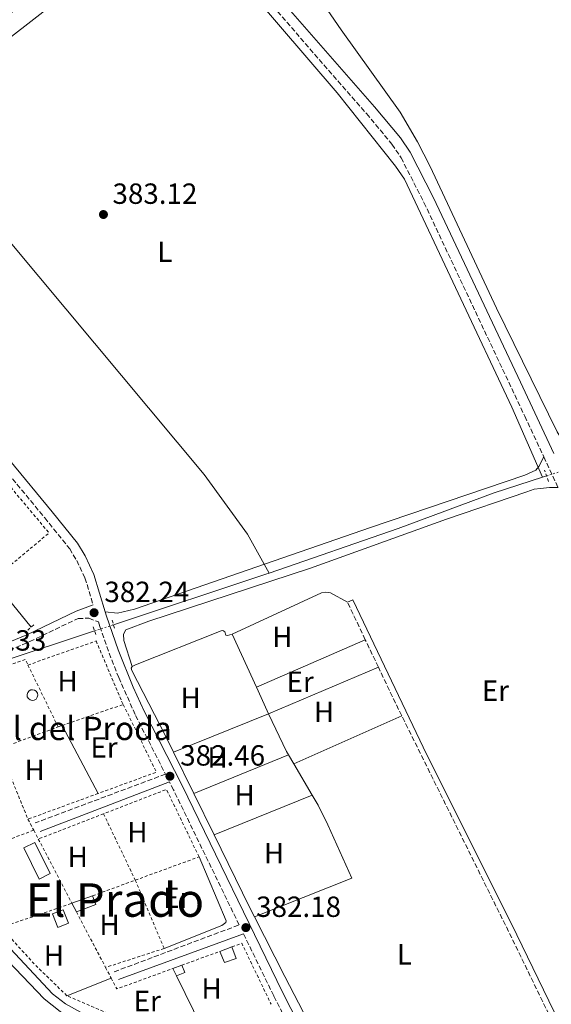
# Model space of a CAD drawing. Units: metres. Extents: x 611268 to 614749, y 4703841 to 4706244.
# Drawn here: x 612089 to 612272, y 4704978 to 4705316 of the extents above; entities that cross this region are included whole.
import ezdxf
from ezdxf.enums import TextEntityAlignment as Align

# ---------------------------------------------------------------- set-up
doc = ezdxf.new("R2010")
doc.units = ezdxf.units.M
doc.header["$MEASUREMENT"] = 0
for name, pattern in [('DGN Style 2', [1.7399219301090239, 1.043953158065414, -0.6959687720436097]), ('DGN Style 3', [2.435890702152634, 1.739921930109024, -0.6959687720436097]), ('DGN Style 4', [2.7856150101045474, 1.391937544087219, -0.6959687720436097, 0.001739921930109024, -0.6959687720436097]), ('DGN Style 5', [1.217945351076317, 0.5219765790327072, -0.6959687720436097])]:
    doc.linetypes.add(name, pattern=pattern)
for name, color, linetype, lineweight in [('Acequia sin especificar', 4, 'Continuous', 0), ('Acequia sin especificar no vista', 4, 'DGN Style 5', 0), ('Barranco no visto', 142, 'DGN Style 4', 13), ('Camino', 7, 'DGN Style 3', 0), ('Caseta-cabaña', 1, 'Continuous', 0), ('Cota de punto acotado terreno', 7, 'Continuous', 0), ('Edificio', 1, 'Continuous', 13), ('Estanque', 4, 'Continuous', 0), ('Etiqueta de uso rústico', 92, 'Continuous', 0), ('Invernadero', 7, 'Continuous', 0), ('Línea de cambio de uso (parcela vista)', 92, 'Continuous', 0), ('Margen derecho', 7, 'Continuous', 0), ('Pontón-alcantarilla (pasos de agua)', 1, 'DGN Style 2', 0), ('Punto acotado terreno (símbolo)', 7, 'Continuous', 0), ('Tela metálica o alambrada', 7, 'DGN Style 2', 0), ('Texto de Fuente', 4, 'Continuous', 0), ('Texto de Área (paraje) menor', 7, 'Continuous', 0)]:
    doc.layers.add(name, color=color, linetype=linetype, lineweight=lineweight)
doc.styles.add('Style-Arial', font='arial.ttf')

# ---------------------------------------------------------------- blocks, each defined once
blk = doc.blocks.new('5PATER')
at = {"layer": 'Barranco no visto', "linetype": 'Continuous', "lineweight": 0}
h = blk.add_hatch(color=51, dxfattribs=at)
edge = h.paths.add_edge_path()
edge.add_ellipse((0, 0), major_axis=(-0.1095731443231308, -0.1110710700762829), ratio=0.9994222409660317, start_angle=0, end_angle=360)

msp = doc.modelspace()

# ---------------------------------------------------------------- linework, layer by layer
at = {"layer": 'Acequia sin especificar', "color": 4, "linetype": 'Continuous', "lineweight": 0, "extrusion": (0.6080011037122091, 0.4861158638896582, 0.6277149231614197), "elevation": 2659620.309750293, "flags": 128}
msp.add_lwpolyline([(3292844.778429693, -2144151.080710893), (3292773.647624332, -2144151.633095375), (3292677.310522625, -2144153.020479653)], dxfattribs=at)
at = {"layer": 'Acequia sin especificar', "color": 4, "linetype": 'Continuous', "lineweight": 0, "extrusion": (0.01132293920403027, -0.02952818624082476, 0.999499813539307), "elevation": -131620.8701546904, "flags": 128}
msp.add_lwpolyline([(2256218.259349298, 4171945.050037041), (2256265.058846021, 4171943.532222054), (2256300.234887367, 4171943.15278687), (2256317.649924274, 4171942.204161786)], dxfattribs=at)
at = {"layer": 'Acequia sin especificar', "color": 4, "linetype": 'Continuous', "lineweight": 0, "elevation": 381.4600000000065, "flags": 128}
msp.add_lwpolyline([(612268.4500000002, 4705159.119999999), (612269.9000000004, 4705159.58)], dxfattribs=at)
at = {"layer": 'Acequia sin especificar', "color": 4, "linetype": 'Continuous', "lineweight": 0, "extrusion": (0.03712265016302286, -0.1076556854904684, 0.9934949231004914), "elevation": -483428.9726875289, "flags": 128}
msp.add_lwpolyline([(2112504.30605637, 4220943.048331905), (2112559.429776956, 4220942.345815933), (2112560.656805889, 4220942.345815933)], dxfattribs=at)
at = {"layer": 'Acequia sin especificar', "color": 4, "linetype": 'Continuous', "lineweight": 0, "extrusion": (-0.0104208548581212, 0.03620797480952852, 0.9992899420809851), "elevation": 164364.9825621093, "flags": 128}
msp.add_lwpolyline([(-1889478.218882412, -4349160.779088092), (-1889534.733572495, -4349162.371540537), (-1889568.559863381, -4349163.698584242)], dxfattribs=at)
at = {"layer": 'Acequia sin especificar', "color": 4, "linetype": 'Continuous', "lineweight": 0}
for points in [[(612160.0300000003, 4705370.029999999, 382.5899999999965), (612199.4000000004, 4705312.869999999, 382.2400000000052), (612219.5700000003, 4705284.529999999, 382.2400000000052), (612225.6200000001, 4705274.32, 382.1100000000006), (612229.8899999997, 4705265.930000001, 382.0399999999936), (612252.7000000002, 4705217.24, 381.6399999999995), (612273.4900000002, 4705174.779999999, 381.5), (612276.5599999996, 4705169.949999999, 381.5), (612278.1299999999, 4705168.529999999, 381.5), (612282.9699999997, 4705167.029999999, 381.5), (612284.4000000004, 4705166.960000001, 381.4900000000052), (612291.7100000001, 4705166.600000001, 381.429999999993)], [(612142.7300000006, 4705356.08, 382.9900000000052), (612147.9900000002, 4705349.640000001, 382.9499999999971), (612197.9299999997, 4705291.199999999, 382.6100000000006), (612217.9800000006, 4705266.050000001, 382.2799999999988), (612221.1500000004, 4705261.560000001, 382.2799999999988), (612257.9699999997, 4705183.189999999, 382.0099999999948), (612268.4500000002, 4705159.119999999, 381.4600000000065)], [(612047.8200000003, 4705284.980000001, 382.8099999999977), (612152.29, 4705160.08, 382.3399999999965), (612167.2100000001, 4705139.630000001, 382.1999999999971), (612174.6299999999, 4705126.189999999, 381.5500000000029)], [(612028.6399999997, 4705078.539999999, 381.75), (612035.2400000002, 4705076.689999999, 381.75), (612041.8799999999, 4705074.220000001, 381.6900000000023), (612047.8399999999, 4705071.16, 381.6900000000023), (612054.0099999999, 4705066.380000001, 381.6900000000023), (612059.3499999996, 4705061.52, 381.6900000000023), (612062.5599999996, 4705056.720000001, 381.6900000000023), (612064.6799999997, 4705051.15, 381.6900000000023), (612072.7699999996, 4705023.539999999, 381.6900000000023), (612080.79, 4705002.32, 381.6900000000023), (612100.1900000004, 4704981.67, 381.4199999999983), (612104.6100000005, 4704978.199999999, 381.4199999999983), (612109.8499999996, 4704975.33, 381.4199999999983), (612123.3799999999, 4704970.02, 381.3500000000058), (612151.8600000005, 4704957.180000001, 381.1499999999942), (612160.8899999997, 4704949.560000001, 381.0800000000018), (612163.8799999999, 4704945.689999999, 381.0800000000018), (612169.79, 4704939.710000001, 381.0800000000018), (612184.7599999999, 4704928.810000001, 381.1399999999995)]]:
    msp.add_polyline3d(points, dxfattribs=at)
at = {"layer": 'Acequia sin especificar no vista', "color": 4, "linetype": 'DGN Style 5', "lineweight": 0, "extrusion": (0.001279714270705553, 0.0004121113751685048, 0.9999990962473915), "elevation": 3104.039968709064, "flags": 128}
msp.add_lwpolyline([(612268.9104922634, 4705158.700342), (612275.9904992634, 4705160.980342193)], dxfattribs=at)
at = {"layer": 'Acequia sin especificar no vista', "color": 4, "linetype": 'DGN Style 5', "lineweight": 0, "extrusion": (0.001390171614658662, 0.0004612452118513395, 0.999998927337293), "elevation": 3402.791767939655, "flags": 128}
msp.add_lwpolyline([(612113.5279750543, 4705105.260977473), (612120.007982694, 4705107.410977703)], dxfattribs=at)
at = {"layer": 'Camino', "color": 7, "linetype": 'DGN Style 3', "lineweight": 0, "extrusion": (0.00109975477612633, -0.002347338096520369, 0.9999966402660025), "elevation": -9989.001347639785, "flags": 128}
msp.add_lwpolyline([(612268.1493358625, 4705155.665149223), (612273.0593658867, 4705145.18512035)], dxfattribs=at)
at = {"layer": 'Camino', "color": 7, "linetype": 'DGN Style 3', "lineweight": 0, "extrusion": (0.002411833403091954, -0.005080665449863847, 0.9999841848240514), "elevation": -22046.53920699616, "flags": 128}
msp.add_lwpolyline([(612204.928079793, 4705052.055435933), (612198.8279045884, 4705064.905601786)], dxfattribs=at)
at = {"layer": 'Camino', "color": 7, "linetype": 'DGN Style 3', "lineweight": 0, "extrusion": (0.002870315066391315, -0.006034040114558633, 0.9999776755764678), "elevation": -26251.58204003842, "flags": 128}
msp.add_lwpolyline([(612208.5117623311, 4705021.131743618), (612204.0115799415, 4705030.591915839)], dxfattribs=at)
at = {"layer": 'Camino', "color": 7, "linetype": 'DGN Style 3', "lineweight": 0, "extrusion": (-0.1666488927450376, -0.08488602904706673, 0.9823555917382838), "elevation": -501046.0379323962, "flags": 128}
msp.add_lwpolyline([(-3914642.181821795, 2633836.425098936), (-3914647.41844676, 2633836.47856838), (-3914660.720676269, 2633836.852854491)], dxfattribs=at)
at = {"layer": 'Camino', "color": 7, "linetype": 'DGN Style 3', "lineweight": 0, "extrusion": (-0.4372064527632349, -0.2183714054110452, 0.872447389222407), "elevation": -1294787.796429502, "flags": 128}
msp.add_lwpolyline([(-3935561.287314505, 2312251.035453504), (-3935594.7122207, 2312251.465157909), (-3935680.49686907, 2312251.813013857)], dxfattribs=at)
at = {"layer": 'Camino', "color": 7, "linetype": 'DGN Style 3', "lineweight": 0}
for points in [[(612147.5799999973, 4705353.890000002, 383.3999999999942), (612161.3900000006, 4705337.490000002, 383.3600000000008), (612208.0599999991, 4705284.08, 383.1600000000035), (612216.7899999997, 4705273.540000001, 383.0599999999977), (612219.9300000002, 4705268.91, 382.9900000000052), (612227.7899999989, 4705253.500000001, 382.8699999999956), (612262.3899999995, 4705180.15, 382.320000000007), (612268.9400000009, 4705166.150000002, 382.270000000004)], [(611962.1299999988, 4705310.010000001, 383.7899999999936), (611988.3599999986, 4705277.779999999, 383.5899999999966), (611989.730000001, 4705275.810000002, 383.5200000000042), (612005.699999999, 4705256.510000002, 383.3899999999995), (612027.4099999995, 4705229.060000001, 383.0599999999977), (612053.8500000016, 4705198.040000001, 382.7400000000052), (612097.5100000014, 4705145.220000002, 382.320000000007), (612106.1000000011, 4705134.560000002, 382.320000000007), (612108.4999999995, 4705130.51, 382.320000000007), (612111.3500000016, 4705124.58, 382.320000000007), (612114.159999999, 4705115.310000001, 382.320000000007)], [(612083.0399999986, 4705098.820000002, 382.2400000000054), (612092.3500000003, 4705102.680000001, 382.1900000000024), (612108.9699999989, 4705110.630000004, 382.2400000000054), (612112.649999998, 4705110.720000002, 382.2400000000054), (612115.9400000004, 4705109.460000001, 382.320000000007), (612116.3999999987, 4705107.920000001, 382.320000000007), (612119.6299999985, 4705098.67, 382.3800000000048), (612122.940000001, 4705090.359999999, 382.4900000000054), (612128.7100000001, 4705077.340000002, 382.5200000000042), (612138.9899999974, 4705057.16, 382.4600000000065), (612094.2600000014, 4705040.380000001, 382.2100000000065)], [(612121.3699999996, 4704989.240000002, 381.9700000000012), (612164.3099999975, 4705005.359999999, 381.9700000000012), (612141.7600000014, 4705051.740000002, 382.4499999999973), (612140.3399999996, 4705054.5, 382.4600000000065)], [(612165.8099999975, 4705002.279999999, 382.1600000000035), (612176.2500000001, 4704980.820000002, 382.0299999999989), (612196.5900000003, 4704940.810000002, 381.8800000000047), (612220.5100000012, 4704891.540000002, 381.7100000000063), (612227.170000002, 4704878.380000001, 381.6699999999984)]]:
    msp.add_polyline3d(points, dxfattribs=at)
at = {"layer": 'Caseta-cabaña', "color": 1, "linetype": 'Continuous', "lineweight": 0, "elevation": 383.8999999999942, "flags": 128}
msp.add_lwpolyline([(612145.5999999996, 4704988.970000001), (612142.7400000002, 4704987.880000001), (612141.5099999999, 4704990.369999999), (612144.5999999996, 4704991.5), (612145.5999999996, 4704988.970000001)], close=True, dxfattribs=at)
for points in [[(612141.5099999999, 4704990.369999999), (612144.5999999996, 4704991.5)], [(612144.5999999996, 4704991.5), (612145.5999999996, 4704988.970000001), (612142.7400000002, 4704987.880000001)], [(612141.5099999999, 4704990.369999999), (612142.7400000002, 4704987.880000001)]]:
    msp.add_lwpolyline(points, dxfattribs=at)
at = {"layer": 'Edificio', "color": 1, "linetype": 'Continuous', "lineweight": 13, "flags": 128}
for points, elevation in [([(612115.0599999996, 4705012.359999999), (612108.4299999997, 4705009.82), (612106.8799999999, 4705012.779999999), (612113.9800000006, 4705015.369999999), (612115.0599999996, 4705012.359999999)], 384.9600000000065), ([(612105.7100000001, 4705005.91), (612102.0300000003, 4705004.460000001), (612100.2000000002, 4705009.109999999), (612103.8799999999, 4705010.560000001), (612105.7100000001, 4705005.91)], 385.2200000000012), ([(612163.2199999997, 4704993.859999999), (612159.2800000003, 4704992.42), (612157.6799999997, 4704996.27), (612161.8399999999, 4704997.789999999), (612163.2199999997, 4704993.859999999)], 384.3699999999954)]:
    msp.add_lwpolyline(points, close=True, dxfattribs=dict(at, elevation=elevation))
at = {"layer": 'Edificio', "color": 51, "linetype": 'Continuous', "lineweight": 13, "flags": 128}
for points, elevation in [([(612106.8799999999, 4705012.779999999), (612113.9800000006, 4705015.369999999)], 384.9600000000065), ([(612113.9800000006, 4705015.369999999), (612115.0599999996, 4705012.359999999), (612108.4299999997, 4705009.82)], 384.9600000000065), ([(612106.8799999999, 4705012.779999999), (612108.4299999997, 4705009.82)], 384.9600000000065), ([(612102.0300000003, 4705004.460000001), (612100.2000000002, 4705009.109999999), (612103.8799999999, 4705010.560000001), (612105.7100000001, 4705005.91), (612102.0300000003, 4705004.460000001)], 385.2200000000012), ([(612161.8399999999, 4704997.789999999), (612163.2199999997, 4704993.859999999), (612159.2800000003, 4704992.42), (612157.6799999997, 4704996.27)], 384.3699999999953), ([(612157.6799999997, 4704996.27), (612161.8399999999, 4704997.789999999)], 384.3699999999953)]:
    msp.add_lwpolyline(points, dxfattribs=dict(at, elevation=elevation))
at = {"layer": 'Estanque', "color": 4, "linetype": 'Continuous', "lineweight": 0, "elevation": 382.5399999999935, "flags": 128}
msp.add_lwpolyline([(612093.9100000003, 4705082.58), (612093.1900000004, 4705082.480000001), (612092.4800000006, 4705082.67), (612091.9000000004, 4705083.119999999), (612091.54, 4705083.75), (612091.4600000001, 4705084.480000001), (612091.6699999999, 4705085.180000001), (612092.1399999997, 4705085.74), (612092.79, 4705086.08), (612093.2999999998, 4705086.15), (612094.0099999999, 4705086.01), (612094.6100000005, 4705085.600000001), (612095.0099999999, 4705084.980000001), (612095.1299999999, 4705084.26), (612094.9699999997, 4705083.550000001), (612094.54, 4705082.960000001), (612093.9100000003, 4705082.58)], close=True, dxfattribs=at)
msp.add_lwpolyline([(612093.2999999998, 4705086.15), (612094.0099999999, 4705086.01), (612094.6100000005, 4705085.600000001), (612095.0099999999, 4705084.980000001), (612095.1299999999, 4705084.26), (612094.9699999997, 4705083.550000001), (612094.54, 4705082.960000001), (612093.9100000003, 4705082.58), (612093.1900000004, 4705082.480000001), (612092.4800000006, 4705082.67), (612091.9000000004, 4705083.119999999), (612091.54, 4705083.75), (612091.4600000001, 4705084.480000001), (612091.6699999999, 4705085.180000001), (612092.1399999997, 4705085.74), (612092.79, 4705086.08), (612093.2999999998, 4705086.15)], dxfattribs=at)
at = {"layer": 'Invernadero', "color": 7, "linetype": 'Continuous', "lineweight": 0, "elevation": 382.6100000000006, "flags": 128}
msp.add_lwpolyline([(612099.3600000005, 4705022.960000001), (612095.6100000005, 4705021.109999999), (612090.3499999996, 4705031.779999999), (612094.0899999999, 4705033.630000001), (612099.3600000005, 4705022.960000001)], close=True, dxfattribs=at)
msp.add_lwpolyline([(612094.0899999999, 4705033.630000001), (612090.3499999996, 4705031.779999999), (612095.6100000005, 4705021.109999999), (612099.3600000005, 4705022.960000001), (612094.0899999999, 4705033.630000001)], dxfattribs=at)
at = {"layer": 'Línea de cambio de uso (parcela vista)', "color": 92, "linetype": 'Continuous', "lineweight": 0, "extrusion": (0.1747250399561582, -0.2213621746875624, 0.9594112507313597), "elevation": -934265.1766143229, "flags": 128}
msp.add_lwpolyline([(3395729.248107616, 3179764.581473443), (3395706.807466686, 3179764.758771661), (3395702.514157939, 3179764.758771661)], dxfattribs=at)
at = {"layer": 'Línea de cambio de uso (parcela vista)', "color": 92, "linetype": 'Continuous', "lineweight": 0, "elevation": 382.0599999999977, "flags": 128}
msp.add_lwpolyline([(612201.5300000003, 4705116.189999999), (612203.3499999996, 4705117.060000001)], dxfattribs=at)
at = {"layer": 'Línea de cambio de uso (parcela vista)', "color": 92, "linetype": 'Continuous', "lineweight": 0, "extrusion": (0.001030584392385588, -0.002268527330982403, 0.9999968958349614), "elevation": -9660.856532331141, "flags": 128}
msp.add_lwpolyline([(612161.2113065613, 4705095.450817827), (612169.5113536837, 4705077.180770816)], dxfattribs=at)
at = {"layer": 'Línea de cambio de uso (parcela vista)', "color": 92, "linetype": 'Continuous', "lineweight": 0, "extrusion": (-0.002469256511060451, -0.001079474437338397, 0.9999963687470179), "elevation": -6208.757844129919, "flags": 128}
msp.add_lwpolyline([(612206.7068174665, 4705099.379149376), (612169.3066598672, 4705083.02913985)], dxfattribs=at)
at = {"layer": 'Línea de cambio de uso (parcela vista)', "color": 92, "linetype": 'Continuous', "lineweight": 0, "extrusion": (-0.001573116536876772, -0.0006650845014504231, 0.9999985414824201), "elevation": -3710.456600259235, "flags": 128}
msp.add_lwpolyline([(612174.2232055133, 4705076.492848574), (612211.9732689216, 4705092.452852104)], dxfattribs=at)
at = {"layer": 'Línea de cambio de uso (parcela vista)', "color": 92, "linetype": 'Continuous', "lineweight": 0, "extrusion": (0.222647336767598, 0.09866478965035728, 0.9698935110173419), "elevation": 600894.862747943, "flags": 128}
msp.add_lwpolyline([(4053618.860193341, -2391588.513937581), (4053610.030824428, -2391588.596063183), (4053608.886571901, -2391588.637125984)], dxfattribs=at)
at = {"layer": 'Línea de cambio de uso (parcela vista)', "color": 92, "linetype": 'Continuous', "lineweight": 0, "extrusion": (0.003425276023746978, 0.001387972278270361, 0.9999931704852368), "elevation": 9009.221338446221, "flags": 128}
msp.add_lwpolyline([(612169.4809010865, 4705069.947533817), (612136.8806470415, 4705056.737521093)], dxfattribs=at)
at = {"layer": 'Línea de cambio de uso (parcela vista)', "color": 92, "linetype": 'Continuous', "lineweight": 0, "extrusion": (0.08592339379303662, 0.03197754145174661, 0.9957884349809394), "elevation": 203437.1563992589, "flags": 128}
msp.add_lwpolyline([(4196079.110093711, -2205458.971695696), (4196064.721914044, -2205460.280582955), (4196063.499370996, -2205460.498730831)], dxfattribs=at)
at = {"layer": 'Línea de cambio de uso (parcela vista)', "color": 92, "linetype": 'Continuous', "lineweight": 0, "extrusion": (-0.003603936119436371, -0.001600777451178909, 0.9999922245477706), "elevation": -9356.356792404076, "flags": 128}
msp.add_lwpolyline([(612180.4898671459, 4705051.750879264), (612217.5702029709, 4705068.220900366)], dxfattribs=at)
at = {"layer": 'Línea de cambio de uso (parcela vista)', "color": 92, "linetype": 'Continuous', "lineweight": 0, "extrusion": (0.0003527285398283231, -0.0006691257539975487, 0.9999997139266104), "elevation": -2549.809842870143, "flags": 128}
msp.add_lwpolyline([(612103.3469784224, 4705073.237156198), (612115.67698471, 4705049.847150962)], dxfattribs=at)
at = {"layer": 'Línea de cambio de uso (parcela vista)', "color": 92, "linetype": 'Continuous', "lineweight": 0, "extrusion": (0.0008360890519434786, -0.001705862267267472, 0.999998195492883), "elevation": -7132.41800261316, "flags": 128}
msp.add_lwpolyline([(612148.1967032986, 4705045.208843205), (612141.2466806449, 4705059.388863838)], dxfattribs=at)
at = {"layer": 'Línea de cambio de uso (parcela vista)', "color": 92, "linetype": 'Continuous', "lineweight": 0, "extrusion": (0.006323755577584311, 0.002584339226080949, 0.9999766653808276), "elevation": 16412.45667859617, "flags": 128}
msp.add_lwpolyline([(612134.0746140723, 4705023.826648937), (612166.5954815319, 4705037.116693318)], dxfattribs=at)
at = {"layer": 'Línea de cambio de uso (parcela vista)', "color": 92, "linetype": 'Continuous', "lineweight": 0, "extrusion": (0.004207172772855511, -0.007133901660804183, 0.999965702984034), "elevation": -30608.22340380603, "flags": 128}
msp.add_lwpolyline([(612174.2258848373, 4704965.189312438), (612176.0659947704, 4704962.06923304)], dxfattribs=at)
at = {"layer": 'Línea de cambio de uso (parcela vista)', "color": 92, "linetype": 'Continuous', "lineweight": 0, "extrusion": (0.004900819067489204, -0.008299649351534709, 0.9999535478176521), "elevation": -35668.50315682441, "flags": 128}
msp.add_lwpolyline([(612173.8671742022, 4704926.714229451), (612180.1976862982, 4704915.993860215)], dxfattribs=at)
at = {"layer": 'Línea de cambio de uso (parcela vista)', "color": 92, "linetype": 'Continuous', "lineweight": 0, "extrusion": (0.0008330326158466068, -0.001701971809803155, 0.9999982046726982), "elevation": -7115.984193627621, "flags": 128}
msp.add_lwpolyline([(612155.1594547195, 4705031.013351026), (612148.1994321435, 4705045.23337162)], dxfattribs=at)
at = {"layer": 'Línea de cambio de uso (parcela vista)', "color": 92, "linetype": 'Continuous', "lineweight": 0, "extrusion": (0.00916682231673922, 0.003715104093436011, 0.9999510824886326), "elevation": 23473.11341337021, "flags": 128}
msp.add_lwpolyline([(612126.4682648169, 4704981.574126448), (612160.2001476693, 4704995.244220786)], dxfattribs=at)
at = {"layer": 'Línea de cambio de uso (parcela vista)', "color": 92, "linetype": 'Continuous', "lineweight": 0, "extrusion": (-0.2525082351418517, -0.1260298651457053, 0.9593518980420598), "elevation": -747183.0584855084, "flags": 128}
msp.add_lwpolyline([(-3936400.285017526, 2541323.161414769), (-3936404.068421339, 2541323.125980487), (-3936431.706373486, 2541323.338586182)], dxfattribs=at)
at = {"layer": 'Línea de cambio de uso (parcela vista)', "color": 92, "linetype": 'Continuous', "lineweight": 0, "extrusion": (-0.01247646061571207, -0.005002083288169935, 0.9999096544654836), "elevation": -30789.67706244664, "flags": 128}
msp.add_lwpolyline([(612077.4534331443, 4704891.948006894), (612062.261870617, 4704885.857930704)], dxfattribs=at)
at = {"layer": 'Línea de cambio de uso (parcela vista)', "color": 92, "linetype": 'Continuous', "lineweight": 0, "extrusion": (0.008402955969484644, -0.01698550267524292, 0.9998204253914021), "elevation": -74390.78433974081, "flags": 128}
msp.add_lwpolyline([(2634952.619007306, 3945012.108706804), (2634952.619007306, 3944992.056340359)], dxfattribs=at)
at = {"layer": 'Línea de cambio de uso (parcela vista)', "color": 92, "linetype": 'Continuous', "lineweight": 0}
for points in [[(612015.3899999997, 4705249.529999999, 383.2799999999988), (612015.4000000004, 4705253.109999999, 383.2799999999988), (612020.2699999996, 4705259.930000001, 383.2799999999988), (612029.9699999997, 4705267.720000001, 383.179999999993), (612034.2100000001, 4705271.130000001, 383.1399999999995), (612086.0999999996, 4705310.57, 383.5500000000029), (612136.7100000001, 4705349.960000001, 383.0800000000018), (612141.8799999999, 4705353.550000001, 383.0800000000018), (612143.5599999996, 4705353.930000001, 383.0800000000018), (612147.5800000001, 4705353.890000001, 383.3999999999942)], [(612268.9400000004, 4705166.15, 382.2700000000041), (612267.2100000001, 4705162.800000001, 381.5399999999936), (612266.2000000002, 4705161.58, 381.8800000000047), (612262.4100000003, 4705159.83, 381.8800000000047), (612209.3799999999, 4705141.9, 382.1399999999995), (612128.3200000003, 4705113.800000001, 382.4799999999959), (612122.5300000003, 4705112.460000001, 382.6100000000006), (612118.3099999996, 4705112.869999999, 382.320000000007)], [(612127.5199999996, 4705094.100000001, 382.1199999999953), (612124.6900000004, 4705103.029999999, 382.1900000000023), (612124.5199999996, 4705105.220000001, 382.1900000000023), (612125.4199999999, 4705106.720000001, 382.1900000000023), (612133.2800000003, 4705109.67, 382.1900000000023), (612188.8499999996, 4705127.890000001, 382.1199999999953), (612235.5099999999, 4705144.689999999, 382.0500000000029), (612263.0700000003, 4705154.15, 381.9199999999983), (612265.5999999996, 4705154.99, 381.9199999999983), (612267.8600000005, 4705155.33, 381.9199999999983), (612270.8499999996, 4705155.66, 381.9199999999983), (612273.8499999996, 4705155.67, 382.2400000000052)], [(612161.9299999997, 4705105.26, 381.9199999999983), (612192.5700000003, 4705119.460000001, 382.0500000000029), (612194.1100000005, 4705119.619999999, 382.0500000000029), (612195.6699999999, 4705119.4, 381.9900000000052), (612201.5300000003, 4705116.189999999, 382.0599999999977)], [(612127.5199999996, 4705094.100000001, 382.1199999999953), (612128.6500000004, 4705094.67, 382.1199999999953), (612158.0899999999, 4705106.4, 381.9199999999983), (612158.6399999997, 4705106.480000001, 381.9199999999983), (612159.3399999999, 4705106.039999999, 381.9199999999983), (612159.7300000006, 4705104.850000001, 381.9199999999983), (612160.29, 4705104.75, 381.9199999999983), (612161.9299999997, 4705105.26, 381.9199999999983)], [(612141.7800000003, 4705064.710000001, 381.9700000000012), (612139.1299999999, 4705070.119999999, 381.9900000000052), (612127.4100000003, 4705092.789999999, 382.1199999999953), (612127.2599999999, 4705093.539999999, 382.1199999999953), (612127.5199999996, 4705094.100000001, 382.1199999999953)], [(612189.4199999999, 4705049.980000001, 381.5500000000029), (612191.4400000004, 4705046.539999999, 381.5200000000041), (612194.79, 4705039.789999999, 381.5200000000041), (612202.9699999997, 4705021.390000001, 381.6499999999942), (612169.5700000003, 4705008.119999999, 381.8600000000006)], [(612150.5300000003, 4705028.730000001, 382.1900000000023), (612159.7999999998, 4705006.779999999, 382.0500000000029), (612159.7000000002, 4705006.230000001, 381.9900000000052), (612158.3499999996, 4705005.140000001, 381.9900000000052), (612138.5300000003, 4704997.26, 382.3099999999977)], [(612072.3499999996, 4705017.140000001, 382.7299999999959), (612075.5499999998, 4705008.34, 382.6699999999983), (612078.29, 4705002.67, 382.6699999999983), (612081.1600000003, 4704997.77, 382.6100000000006), (612084.9199999999, 4704992.850000001, 382.6100000000006), (612097.3399999999, 4704979.99, 382.5399999999936), (612105.5999999996, 4704973.449999999, 382.4700000000012), (612115.5599999996, 4704967.529999999, 382.3399999999965), (612117.7199999997, 4704966.51, 382.2899999999936)], [(612272.8300000001, 4704970.220000001, 381.4499999999971), (612248.8099999996, 4704958.710000001, 381.4499999999971), (612214.0300000003, 4704943.49, 381.6499999999942), (612208.8700000001, 4704941.58, 381.7200000000012), (612206.9800000006, 4704941.439999999, 381.7200000000012), (612205.6699999999, 4704941.77, 381.7200000000012), (612204.7599999999, 4704942.34, 381.7200000000012), (612203.0499999998, 4704944.060000001, 381.7200000000012), (612197.3799999999, 4704954.08, 381.9199999999983), (612179.9400000004, 4704987.689999999, 381.9199999999983), (612169.5700000003, 4705008.119999999, 381.8600000000006)]]:
    msp.add_polyline3d(points, dxfattribs=at)
at = {"layer": 'Margen derecho', "color": 7, "linetype": 'Continuous', "lineweight": 0, "extrusion": (-0.004908601030861322, -0.001885796475377752, 0.999986174608216), "elevation": -11495.07318417536, "flags": 128}
msp.add_lwpolyline([(612090.4620176372, 4705024.13870905), (612134.8427101299, 4705041.188739367)], dxfattribs=at)
at = {"layer": 'Margen derecho', "color": 7, "linetype": 'Continuous', "lineweight": 0, "extrusion": (-0.005342182128935468, -0.001947359686760361, 0.9999838343095112), "elevation": -12050.47919419515, "flags": 128}
msp.add_lwpolyline([(612116.155428349, 4704972.074511556), (612159.1162042923, 4704987.734541249)], dxfattribs=at)
at = {"layer": 'Margen derecho', "color": 7, "linetype": 'Continuous', "lineweight": 0}
for points in [[(612272.4099999998, 4705167.350000001, 382.2799999999989), (612260.9600000012, 4705191.810000001, 382.3600000000005), (612231.0700000002, 4705255.109999999, 382.8699999999956), (612223.0799999972, 4705270.780000002, 382.9900000000052), (612219.7199999976, 4705275.730000001, 383.0599999999977), (612210.8500000007, 4705286.440000001, 383.1600000000035), (612170.699999998, 4705332.300000002, 383.3300000000019), (612151.4400000018, 4705354.83, 383.3999999999942), (612131.1399999997, 4705379.940000001, 383.4700000000012), (612130.6299999978, 4705389.430000001, 383.4199999999984), (612131.4400000015, 4705392.75, 383.4199999999984), (612133.3900000005, 4705396.380000004, 383.3500000000059), (612136.8199999993, 4705400.020000001, 383.3500000000059), (612142.0799999987, 4705404.100000001, 383.4199999999984), (612177.9499999988, 4705424.330000001, 383.4900000000054), (612260.2699999984, 4705471.75, 383.0099999999949), (612294.8099999987, 4705491.380000002, 383.1000000000059), (612307.0700000008, 4705498.36, 383.1300000000047), (612310.920000002, 4705500.630000001, 383.1300000000047)], [(611928.9699999976, 4705326.020000001, 384.070000000007), (611926.4200000018, 4705323.900000002, 384.0599999999976), (611919.6400000001, 4705317.240000002, 384.1900000000024), (611917.739999998, 4705314.470000002, 384.1900000000024), (611916.1700000011, 4705310.590000002, 384.2599999999949), (611911.3900000001, 4705296.53, 384.2599999999949), (611912.7600000004, 4705289.02, 383.9900000000054), (611915.7399999975, 4705282.880000002, 383.9900000000054), (611925.2300000003, 4705271.260000002, 383.7899999999936), (611945.6499999987, 4705247.290000001, 383.7899999999936), (611979.8700000015, 4705204.240000002, 383.6499999999942), (612011.0199999989, 4705166.920000001, 383.3999999999942), (612031.9600000002, 4705141.380000002, 383.4499999999972), (612044.3200000008, 4705125.660000003, 383.2799999999989), (612062.019999999, 4705102.109999999, 382.4600000000065), (612065.0599999988, 4705099.210000001, 382.4600000000065), (612067.989999997, 4705097.560000001, 382.2899999999935), (612075.2600000001, 4705099.240000002, 382.2400000000054), (612082.1999999982, 4705101.210000001, 382.2400000000054), (612091.3299999967, 4705104.980000001, 382.1900000000024), (612108.3699999999, 4705113.130000001, 382.2400000000054), (612114.159999999, 4705115.310000001, 382.320000000007)], [(612015.390000001, 4705249.530000002, 383.2799999999989), (612026.8199999994, 4705235.010000001, 383.1000000000059), (612056.3799999997, 4705200.16, 382.7400000000052), (612100.0700000006, 4705147.310000001, 382.320000000007), (612108.8199999991, 4705136.450000001, 382.320000000007), (612111.3699999995, 4705132.15, 382.320000000007), (612114.4400000006, 4705125.78, 382.320000000007), (612118.3099999975, 4705112.87, 382.320000000007)], [(612274.3900000001, 4704971.66, 381.4600000000065), (612257.8299999975, 4705005.67, 381.6799999999931), (612228.8099999982, 4705063.83, 381.7500000000001), (612203.3500000017, 4705117.060000001, 382.0599999999977)], [(612118.3099999975, 4705112.87, 382.320000000007), (612118.7500000001, 4705111.41, 382.320000000007), (612122.730000001, 4705099.82, 382.3800000000048), (612127.9299999999, 4705087.030000002, 382.5200000000042), (612131.6900000018, 4705078.760000001, 382.5200000000042), (612144.7099999995, 4705053.210000004, 382.4499999999973), (612179.2099999995, 4704982.290000003, 382.0299999999989), (612199.5499999997, 4704942.28, 381.8800000000047), (612225.6799999989, 4704888.529999999, 381.6900000000023), (612230.0199999996, 4704879.960000002, 381.6699999999984)]]:
    msp.add_polyline3d(points, dxfattribs=at)
at = {"layer": 'Pontón-alcantarilla (pasos de agua)', "color": 1, "linetype": 'DGN Style 2', "lineweight": 0, "flags": 128}
for points, elevation in [([(612270.5899999999, 4705157.730000001), (612269.1500000004, 4705161.59)], 382.1600000000035), ([(612120.6799999997, 4705109.99), (612121.6600000003, 4705106.699999999)], 382.2200000000012), ([(612091.6600000003, 4705106.58), (612093.9299999997, 4705108.609999999)], 382.4700000000012), ([(612115.0199999996, 4705105.109999999), (612114.1100000005, 4705108.09)], 382.2200000000012)]:
    msp.add_lwpolyline(points, dxfattribs=dict(at, elevation=elevation))
at = {"layer": 'Tela metálica o alambrada', "color": 7, "linetype": 'DGN Style 2', "lineweight": 0, "extrusion": (0.000627772269903375, -0.0007897497731696748, 0.999999491098507), "elevation": -2949.11423991768, "flags": 128}
msp.add_lwpolyline([(612079.9092420215, 4705161.518253727), (612098.6292571666, 4705139.138246294), (612080.94926065, 4705124.358242139), (612061.8692455773, 4705147.178249254)], dxfattribs=at)
at = {"layer": 'Tela metálica o alambrada', "color": 7, "linetype": 'DGN Style 2', "lineweight": 0, "extrusion": (0.004752184320918864, 0.00211484642628022, 0.9999864719928832), "elevation": 13241.89025299171, "flags": 128}
msp.add_lwpolyline([(612071.2902178764, 4705075.157349206), (612082.1803800418, 4705079.057357926), (612083.0303704435, 4705077.147353656)], dxfattribs=at)
at = {"layer": 'Tela metálica o alambrada', "color": 7, "linetype": 'DGN Style 2', "lineweight": 0, "flags": 128}
for points, elevation in [([(612091.7599999999, 4705094.630000001), (612102.1200000001, 4705073.369999999)], 382.570000000007), ([(612102.1200000001, 4705073.369999999), (612103.5199999996, 4705073.890000001)], 382.570000000007), ([(612128.6200000001, 4705020.720000001), (612150.5300000003, 4705028.730000001)], 382.3099999999977), ([(612113.9800000006, 4705015.369999999), (612128.6200000001, 4705020.720000001)], 382.3099999999977), ([(612128.6200000001, 4705020.720000001), (612138.5300000003, 4704997.26)], 382.3099999999977), ([(612082.5300000003, 4705004.460000001), (612106.8799999999, 4705012.779999999)], 382.3099999999977)]:
    msp.add_lwpolyline(points, dxfattribs=dict(at, elevation=elevation))
at = {"layer": 'Tela metálica o alambrada', "color": 7, "linetype": 'DGN Style 2', "lineweight": 0, "extrusion": (-0.005547105991495693, -0.001901940489907117, 0.9999828059709288), "elevation": -11961.61022052309, "flags": 128}
msp.add_lwpolyline([(612096.2247232167, 4705059.64972565), (612117.1951217115, 4705066.839738653)], dxfattribs=at)
at = {"layer": 'Tela metálica o alambrada', "color": 7, "linetype": 'DGN Style 2', "lineweight": 0, "extrusion": (-0.003018302515677748, -0.004052320189213416, 0.9999872341940212), "elevation": -20531.37682591897, "flags": 128}
msp.add_lwpolyline([(612122.8567887341, 4705036.511851258), (612134.206555933, 4705013.251660276), (612114.216375341, 4705005.931600173)], dxfattribs=at)
at = {"layer": 'Tela metálica o alambrada', "color": 7, "linetype": 'DGN Style 2', "lineweight": 0, "extrusion": (-0.001306060238680696, -0.0004836302268933899, 0.9999990301537581), "elevation": -2692.388313461376, "flags": 128}
msp.add_lwpolyline([(612081.8975773638, 4705065.138132786), (612102.0975993172, 4705072.618133659)], dxfattribs=at)
at = {"layer": 'Tela metálica o alambrada', "color": 7, "linetype": 'DGN Style 2', "lineweight": 0, "extrusion": (0.001335757836149804, -0.003286688009015608, 0.9999937066966645), "elevation": -14263.96012688043, "flags": 128}
msp.add_lwpolyline([(612082.2029825391, 4705041.101557173), (612090.6930818262, 4705020.211444342)], dxfattribs=at)
at = {"layer": 'Tela metálica o alambrada', "color": 7, "linetype": 'DGN Style 2', "lineweight": 0, "extrusion": (-0.004025153336792695, -0.001473105910003051, 0.9999908140076055), "elevation": -9012.35136864539, "flags": 128}
msp.add_lwpolyline([(612112.4310857692, 4705042.328922138), (612088.3308382359, 4705033.508912567)], dxfattribs=at)
at = {"layer": 'Tela metálica o alambrada', "color": 7, "linetype": 'DGN Style 2', "lineweight": 0, "extrusion": (0.001948886689083015, 0.0009407838162888226, 0.9999976583805006), "elevation": 6001.736008765513, "flags": 128}
msp.add_lwpolyline([(612148.6223960454, 4705025.16581252), (612137.4424172764, 4705048.32582277), (612115.822360891, 4705039.965819068)], dxfattribs=at)
at = {"layer": 'Tela metálica o alambrada', "color": 7, "linetype": 'DGN Style 2', "lineweight": 0, "extrusion": (0.001940085888558064, 0.0007514478139696786, 0.9999978356941218), "elevation": 5105.514817815882, "flags": 128}
msp.add_lwpolyline([(612115.8362016763, 4705041.021878974), (612093.4261468466, 4705032.341876525)], dxfattribs=at)
at = {"layer": 'Tela metálica o alambrada', "color": 7, "linetype": 'DGN Style 2', "lineweight": 0, "extrusion": (0.0008522601211834322, -0.001785128867178569, 0.9999980434818927), "elevation": -7495.066244080691, "flags": 128}
msp.add_lwpolyline([(612117.181823518, 4705037.647083475), (612128.0718621757, 4705014.837047133)], dxfattribs=at)
at = {"layer": 'Tela metálica o alambrada', "color": 7, "linetype": 'DGN Style 2', "lineweight": 0, "extrusion": (0.002163008213193269, -0.004130367441053454, 0.9999891306710647), "elevation": -17727.15563825976, "flags": 128}
msp.add_lwpolyline([(612089.4908783626, 4705008.594075562), (612091.480916968, 4705004.794043147)], dxfattribs=at)
at = {"layer": 'Tela metálica o alambrada', "color": 7, "linetype": 'DGN Style 2', "lineweight": 0, "extrusion": (-0.001660585722707454, -0.0006248839166383609, 0.9999984259863354), "elevation": -3574.117225923167, "flags": 128}
msp.add_lwpolyline([(612093.5311024064, 4705036.565202844), (612082.981083741, 4705032.595202069)], dxfattribs=at)
at = {"layer": 'Tela metálica o alambrada', "color": 7, "linetype": 'DGN Style 2', "lineweight": 0, "extrusion": (0.00135304670889553, -0.002594766790340691, 0.9999957182157868), "elevation": -10997.86625531634, "flags": 128}
msp.add_lwpolyline([(612092.6622712692, 4705025.182159884), (612094.2422833535, 4705022.152149683)], dxfattribs=at)
at = {"layer": 'Tela metálica o alambrada', "color": 7, "linetype": 'DGN Style 2', "lineweight": 0, "extrusion": (0.001862342895057706, -0.003555528347465464, 0.9999919449161138), "elevation": -15206.54649503247, "flags": 128}
msp.add_lwpolyline([(612093.5463310685, 4705010.522645129), (612105.1064972563, 4704988.452505625)], dxfattribs=at)
at = {"layer": 'Tela metálica o alambrada', "color": 7, "linetype": 'DGN Style 2', "lineweight": 0, "extrusion": (0.001938339838141178, -0.003702054465568325, 0.9999912687775858), "elevation": -15849.4417974018, "flags": 128}
msp.add_lwpolyline([(612106.5390750845, 4704983.385999933), (612116.5292307691, 4704964.305869184)], dxfattribs=at)
at = {"layer": 'Tela metálica o alambrada', "color": 7, "linetype": 'DGN Style 2', "lineweight": 0, "extrusion": (-0.04089253963749249, -0.0538934494348541, 0.9977090238691886), "elevation": -278217.0949382993, "flags": 128}
msp.add_lwpolyline([(-2356348.994944084, 4108738.713387141), (-2356364.53389791, 4108740.635004682), (-2356381.181460615, 4108743.739156094)], dxfattribs=at)
at = {"layer": 'Tela metálica o alambrada', "color": 7, "linetype": 'DGN Style 2', "lineweight": 0, "extrusion": (0.00430136552644, -0.003660302394121725, 0.999984050093296), "elevation": -14206.5389335582, "flags": 128}
msp.add_lwpolyline([(612154.5335189725, 4704977.30808162), (612157.9135307178, 4704978.548089927), (612167.9839537274, 4704957.597949584)], dxfattribs=at)
at = {"layer": 'Tela metálica o alambrada', "color": 7, "linetype": 'DGN Style 2', "lineweight": 0, "extrusion": (-0.004949560729964417, -0.001604730778655189, 0.9999864632522326), "elevation": -10197.76592123052, "flags": 128}
msp.add_lwpolyline([(612132.9240725684, 4704986.953384207), (612112.8137744467, 4704980.433375811)], dxfattribs=at)
at = {"layer": 'Tela metálica o alambrada', "color": 7, "linetype": 'DGN Style 2', "lineweight": 0, "extrusion": (0.002699131914024865, 0.0009843164547206009, 0.9999958728954974), "elevation": 6665.558001661921, "flags": 128}
msp.add_lwpolyline([(612141.3388224406, 4704987.218263512), (612154.4188827599, 4704991.988265821)], dxfattribs=at)
at = {"layer": 'Tela metálica o alambrada', "color": 7, "linetype": 'DGN Style 2', "lineweight": 0, "extrusion": (0.001130328001728398, -0.002154132945487173, 0.9999970410305532), "elevation": -9061.082101664453, "flags": 128}
msp.add_lwpolyline([(612117.5969517811, 4704982.13747502), (612119.5069618645, 4704978.497466574)], dxfattribs=at)
at = {"layer": 'Tela metálica o alambrada', "color": 7, "linetype": 'DGN Style 2', "lineweight": 0, "extrusion": (0.004258172213254945, -0.003115963649627907, 0.999986079273075), "elevation": -11671.8703155564, "flags": 128}
msp.add_lwpolyline([(612113.1529899463, 4704973.571765834), (612115.1130573404, 4704969.831747677), (612134.3331385806, 4704976.841781708)], dxfattribs=at)
at = {"layer": 'Tela metálica o alambrada', "color": 7, "linetype": 'DGN Style 2', "lineweight": 0, "extrusion": (0.07944241273903206, 0.1573271310660662, 0.9843460148183271), "elevation": 789224.2638424658, "flags": 128}
msp.add_lwpolyline([(1574313.183012679, -4405687.543732407), (1574314.314471913, -4405687.543732407), (1574351.129496899, -4405685.274187238)], dxfattribs=at)
at = {"layer": 'Tela metálica o alambrada', "color": 7, "linetype": 'DGN Style 2', "lineweight": 0}
msp.add_polyline3d([(612091.7599999999, 4705094.630000001, 382.570000000007), (612115.1799999997, 4705102.9, 382.7100000000065), (612123.9100000003, 4705082.27, 382.7100000000065), (612124.4900000002, 4705081.08, 382.6999999999971)], dxfattribs=at)

# ---------------------------------------------------------------- block references
at = {"layer": 'Punto acotado terreno (símbolo)', "color": 7, "linetype": 'Continuous', "lineweight": 0, "xscale": 10, "yscale": 10, "zscale": 10}
for p in [(612117.6900000006, 4705249.400000001, 383.1199999999953), (612114.4699999975, 4705112.61, 382.2400000000057), (612140.5199999985, 4705056.430000002, 382.4600000000065), (612166.6000000008, 4705004.430000001, 382.1799999999935)]:
    msp.add_blockref('5PATER', p, dxfattribs=at)

# ---------------------------------------------------------------- texts
at = {"layer": 'Cota de punto acotado terreno', "color": 7, "linetype": 'Continuous', "lineweight": 0, "style": 'Style-Arial'}
for s, p in [('383.12', (612120.8000000003, 4705253.06, 383.1199999999953)), ('382.24', (612118.0100000007, 4705116.269999999, 382.2400000000052)), ('382.33', (612068.9100000005, 4705099.580000001, 382.3300000000018)), ('382.46', (612144.0599999995, 4705060.09, 382.4600000000065)), ('382.18', (612170.1399999997, 4705008.100000001, 382.179999999993))]:
    msp.add_text(s, height=7.000000000000002, dxfattribs=at).set_placement(p)
at = {"layer": 'Etiqueta de uso rústico', "color": 92, "linetype": 'Continuous', "lineweight": 0, "style": 'Style-Arial'}
for s, p in [('L', (612138.7914203778, 4705236.580010001, 382.9799999999959)), ('H', (612179.1516459894, 4705104.360010001, 381.9600000000065)), ('H', (612105.3616459894, 4705089.080010002, 382.4100000000035)), ('Er', (612185.2554566071, 4705088.890010001, 381.8899999999995)), ('H', (612147.6616459879, 4705083.340010001, 381.9600000000065)), ('Er', (612252.3254566082, 4705085.82001, 381.9100000000035)), ('H', (612193.4716459902, 4705078.530009999, 381.8099999999977)), ('Er', (612117.8754566076, 4705066.32001, 382.5500000000029)), ('H', (612156.8716459891, 4705062.86001, 381.9100000000035)), ('H', (612094.0416459905, 4705058.630010001, 382.4799999999959)), ('H', (612166.1616459886, 4705049.95001, 381.8099999999977)), ('H', (612129.3716459875, 4705037.210010001, 382.2899999999936)), ('H', (612108.8816459897, 4705028.790010002, 382.1900000000023)), ('H', (612176.2616459894, 4705029.970010002, 381.7299999999959)), ('Er', (612142.855456608, 4705014.660010001, 382.2700000000041)), ('H', (612119.7816459886, 4705005.42001, 382.070000000007)), ('H', (612100.67164599, 4704994.860009999, 382.3300000000018)), ('L', (612221.0714203793, 4704995.250010001, 381.5899999999965)), ('H', (612154.8116459905, 4704983.470010001, 381.8899999999995)), ('Er', (612132.7354566071, 4704979.220010002, 381.7899999999936))]:
    msp.add_text(s, height=7.000000000000002, dxfattribs=at).set_placement(p, align=Align.MIDDLE_CENTER)
at = {"layer": 'Texto de Fuente', "color": 4, "linetype": 'Continuous', "lineweight": 0, "style": 'Style-Arial'}
msp.add_text('Manantial del Proda', height=8, dxfattribs=at).set_placement((612038.8500000017, 4705068.86, 382.9900000000052))
at = {"layer": 'Texto de Área (paraje) menor', "color": 7, "linetype": 'Continuous', "lineweight": 0, "style": 'Style-Arial'}
msp.add_text('El Prado', height=11.5, dxfattribs=at).set_placement((612121.6308317144, 4705013.900010001, 382.1499999999942), align=Align.MIDDLE_CENTER)

doc.saveas('drawing.dxf')
